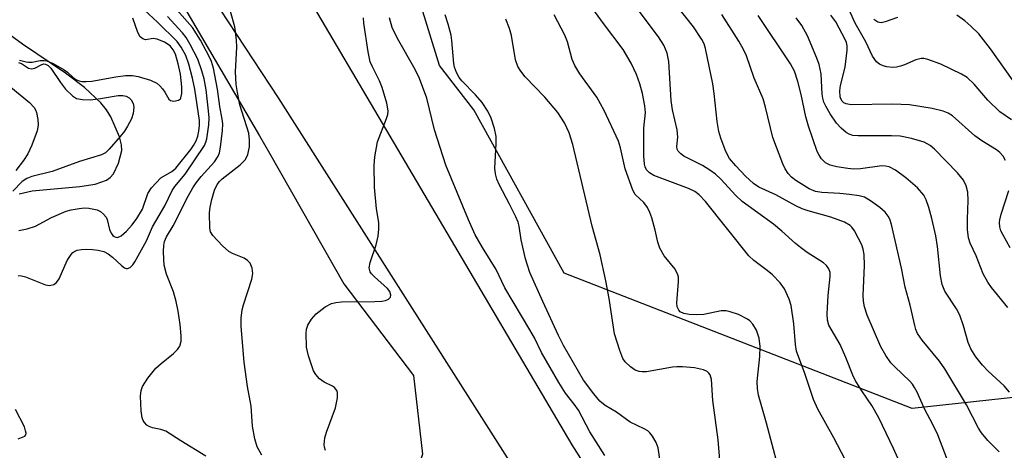
# Model space of a CAD drawing. Units: inches. Extents: x 1243767 to 1249767, y 541454 to 545454.
# Drawn here: x 1244396 to 1244596, y 542830 to 542918 of the extents above; entities that cross this region are included whole.
import ezdxf

# ---------------------------------------------------------------- set-up
doc = ezdxf.new("R2010")
doc.units = ezdxf.units.IN
doc.header["$MEASUREMENT"] = 0
for name, color, linetype in [('HYDRO-Single Line Stream', 4, 'Continuous'), ('NTRL-Trees', 3, 'Continuous'), ('TRANS-Road', 130, 'Continuous'), ('Undefined', 1, 'Continuous')]:
    doc.layers.add(name, color=color, linetype=linetype)

msp = doc.modelspace()

# ---------------------------------------------------------------- linework, layer by layer
at = {"layer": 'HYDRO-Single Line Stream'}
msp.add_lwpolyline([(1244395.61, 542882.23), (1244398.3, 542882.86), (1244407.98, 542883.73), (1244411.08, 542884.23), (1244413.4, 542885.05), (1244414.2, 542885.58), (1244414.86, 542886.28), (1244415.89, 542888.47), (1244416.54, 542891.05), (1244416.48, 542892.25), (1244416.07, 542893.85), (1244414.29, 542897.91), (1244413.41, 542899.35), (1244412.27, 542900.77), (1244408.97, 542903.89), (1244405.08, 542906.81), (1244396.29, 542912.72), (1244391.73, 542916.1)], dxfattribs=at)
at = {"layer": 'NTRL-Trees'}
for points in [[(1244968.88, 542930.71), (1244835.12, 542888.63), (1244727.48, 542854.76), (1244577.58, 542838.5), (1244506.68, 542866.1), (1244488.23, 542899.39), (1244481.25, 542908.37), (1244470.63, 542943.05), (1244467.06, 542964.21), (1244461.08, 542999.77), (1244459.63, 543035.36), (1244480.18, 543051.27), (1244503.03, 543048.09), (1244526.96, 543020.85), (1244554.25, 542988.19), (1244587.24, 542964.18), (1244619.06, 542970.54), (1244639.9, 543020.89), (1244614.43, 543104.51), (1244591.33, 543130.35), (1244581.6, 543151.43), (1244595.45, 543232.69)], [(1244340.29, 543072.1), (1244444.58, 542894.09), (1244446.66, 542890.53), (1244461.77, 542863.87), (1244475.99, 542845.2), (1244477.77, 542829.2), (1244472.44, 542812.31), (1244462.66, 542803.43), (1244451.11, 542791.87), (1244417.35, 542786.17), (1244391.57, 542781.82)]]:
    msp.add_lwpolyline(points, dxfattribs=at)
at = {"layer": 'TRANS-Road'}
for points in [[(1244362.65, 543064.95), (1244399.92, 543003.62), (1244433.82, 542953.62), (1244440.99, 542943.05), (1244448.09, 542932.58), (1244451.06, 542928.19), (1244508.21, 542831.08), (1244570.57, 542732.85), (1244640.29, 542628.15), (1244645.28, 542620.47), (1244664.83, 542590.4), (1244688.18, 542554.5), (1244692.96, 542547.14), (1244713.9, 542514.94), (1244749.27, 542466.14), (1244784.26, 542420.59)], [(1244778.78, 542398.75), (1244736.38, 542456.45), (1244719.75, 542478.86), (1244675.16, 542543.47), (1244640.27, 542598.69), (1244630.57, 542613.31), (1244576.94, 542694.15), (1244501.64, 542818.18), (1244448.46, 542901.83), (1244411.1, 542958.66), (1244374.1, 543024.77)]]:
    msp.add_lwpolyline(points, dxfattribs=at)
at = {"layer": 'Undefined'}
for points, elevation in [([(1244585.11, 542827.06), (1244582.78, 542833.13), (1244581.83, 542835.12), (1244580.06, 542838.39), (1244578.56, 542841.83), (1244578.07, 542842.76), (1244577.63, 542843.43), (1244577.07, 542844.07), (1244574.01, 542846.95), (1244573.19, 542847.82), (1244572.18, 542849.26), (1244571.15, 542851.05), (1244568.42, 542857.5), (1244567.83, 542859.2), (1244567.65, 542860.35), (1244567.61, 542861.52), (1244567.86, 542867.6), (1244567.78, 542869.86), (1244567.56, 542870.99), (1244567.28, 542871.82), (1244566.65, 542873.16), (1244565.78, 542874.71), (1244565.27, 542875.42), (1244564.92, 542875.76), (1244563.76, 542876.48), (1244561.02, 542877.5), (1244556.36, 542878.75), (1244555.12, 542879.16), (1244553.86, 542879.78), (1244549.78, 542882.02), (1244546.35, 542883.61), (1244545.24, 542884.37), (1244543.61, 542885.86), (1244541.61, 542887.92), (1244540.36, 542889.46), (1244539.91, 542890.17), (1244539.44, 542891.18), (1244538.56, 542893.56), (1244538.16, 542894.94), (1244537.8, 542896.96), (1244537.24, 542902.68), (1244536.95, 542904.65), (1244535.44, 542911.88), (1244535.17, 542912.79), (1244534.71, 542913.72), (1244532.99, 542916.24), (1244527.8, 542922.9)], 354), ([(1244565.49, 542825.12), (1244561.61, 542832.5), (1244558.36, 542838.36), (1244557.46, 542840.3), (1244555.67, 542845.64), (1244554.03, 542850.15), (1244553.8, 542851.5), (1244553.44, 542855.74), (1244552.91, 542859.45), (1244552.5, 542860.8), (1244551.57, 542862.84), (1244550.67, 542864.12), (1244549.11, 542865.73), (1244548.05, 542866.62), (1244545.33, 542868.65), (1244544.29, 542869.62), (1244535.47, 542880.64), (1244534.16, 542882.06), (1244533.29, 542882.68), (1244532, 542883.32), (1244524.93, 542885.95), (1244524.04, 542886.49), (1244523.42, 542887.16), (1244523.14, 542887.75), (1244523.01, 542888.27), (1244522.87, 542890.01), (1244522.88, 542895.59), (1244523.2, 542898.83), (1244523.1, 542900.15), (1244522.65, 542902.66), (1244522.09, 542904.64), (1244521.41, 542906.58), (1244520.33, 542908.89), (1244518.68, 542911.65), (1244514.66, 542916.98), (1244511.99, 542920.68)], 350), ([(1244597.78, 542897.32), (1244595.39, 542898.93), (1244592.98, 542901.33), (1244590.22, 542904.61), (1244588.75, 542905.92), (1244587.59, 542906.65), (1244583.37, 542908.65), (1244580.75, 542909.63), (1244579.95, 542909.79), (1244579.39, 542909.8), (1244578.3, 542909.58), (1244576.02, 542908.54), (1244575.21, 542908.25), (1244574.37, 542908.05), (1244573.53, 542908.01), (1244572.43, 542908.11), (1244571.63, 542908.3), (1244570.89, 542908.64), (1244570.27, 542909.17), (1244569.49, 542910.3), (1244568.13, 542913.19), (1244565.95, 542917.01), (1244564.41, 542920.46)], 364), ([(1244395.54, 542874.74), (1244397.26, 542875.11), (1244398.93, 542875.65), (1244402.23, 542877.43), (1244405.19, 542878.73), (1244406.22, 542879), (1244407.85, 542879.28), (1244408.95, 542879.37), (1244409.82, 542879.33), (1244411.51, 542878.99), (1244412.22, 542878.62), (1244412.84, 542878.1), (1244413.35, 542877.5), (1244413.58, 542877.03), (1244414.05, 542874.96), (1244414.39, 542874.19), (1244414.7, 542873.77), (1244415, 542873.52), (1244415.33, 542873.38), (1244415.69, 542873.36), (1244416.38, 542873.67), (1244417.49, 542874.61), (1244418.62, 542875.89), (1244419.61, 542877.23), (1244420.74, 542879.1), (1244421.87, 542882.29), (1244422.58, 542883.47), (1244423.51, 542884.51), (1244424.52, 542885.47), (1244426.76, 542886.8), (1244427.52, 542887.45), (1244430.58, 542891.24), (1244431.17, 542892.08), (1244431.69, 542893.04), (1244432.04, 542894.02), (1244432.25, 542895.01), (1244432.36, 542896.18), (1244432.35, 542897.19), (1244431.4, 542903.57), (1244430.91, 542905.84), (1244430.18, 542908.65), (1244429.58, 542910.42), (1244428.66, 542912.16), (1244427.84, 542913.3), (1244423.8, 542917.24), (1244421.14, 542919.64)], 332), ([(1244433.65, 542828.77), (1244428.59, 542831.86), (1244425.54, 542833.83), (1244424.49, 542834.23), (1244422.81, 542834.52), (1244422.08, 542834.8), (1244421.67, 542835.09), (1244421.14, 542835.65), (1244420.86, 542836.07), (1244420.66, 542836.56), (1244420.46, 542838.01), (1244420.37, 542841.01), (1244420.45, 542842.17), (1244420.74, 542842.96), (1244421.86, 542844.64), (1244423.49, 542846.69), (1244424.58, 542847.68), (1244427.09, 542849.72), (1244427.91, 542850.52), (1244428.34, 542851.19), (1244428.64, 542852.18), (1244428.66, 542853.3), (1244428.41, 542855.58), (1244427.99, 542858.31), (1244427.59, 542860.3), (1244427.06, 542862.27), (1244425.67, 542865.83), (1244425.2, 542867.7), (1244425.07, 542868.83), (1244425.02, 542870.56), (1244425.09, 542871.7), (1244425.25, 542872.5), (1244425.62, 542873.5), (1244426.98, 542875.73), (1244430.04, 542881.74), (1244431.01, 542883.48), (1244431.69, 542884.47), (1244432.72, 542885.76), (1244435.41, 542888.73), (1244436.2, 542889.92), (1244436.46, 542890.61), (1244436.67, 542891.72), (1244437.03, 542895.13), (1244437.1, 542896.53), (1244437.01, 542897.44), (1244436.52, 542900.05), (1244436.06, 542903.6), (1244435.24, 542907.88), (1244434.82, 542909.18), (1244434.36, 542910.25), (1244432.56, 542913.58), (1244430.91, 542916.15), (1244427.75, 542919.73)], 336), ([(1244445.09, 542828.97), (1244444.13, 542830.66), (1244443.64, 542832.3), (1244443.15, 542834.86), (1244442.91, 542838.97), (1244442.18, 542842.97), (1244441.45, 542847.9), (1244440.84, 542855.17), (1244440.88, 542856.88), (1244441.05, 542858.56), (1244441.32, 542859.63), (1244443.04, 542864.86), (1244443.21, 542866.01), (1244443.09, 542867.11), (1244442.72, 542868.11), (1244442.18, 542868.68), (1244441.49, 542869.11), (1244439.06, 542870.06), (1244438.32, 542870.49), (1244437.03, 542871.64), (1244435.06, 542873.75), (1244434.63, 542874.46), (1244434.45, 542875.24), (1244434.43, 542878.36), (1244434.54, 542879.49), (1244434.91, 542881.11), (1244435.44, 542882.97), (1244435.97, 542884.13), (1244436.41, 542884.72), (1244436.97, 542885.28), (1244440.63, 542888.17), (1244441.67, 542889.15), (1244442.04, 542889.75), (1244442.24, 542890.24), (1244442.55, 542891.84), (1244442.57, 542893.2), (1244442.4, 542894.57), (1244440.61, 542900.39), (1244440.08, 542902.88), (1244439.82, 542904.55), (1244439.69, 542907.13), (1244439.95, 542912.15), (1244439.92, 542913.63), (1244439.54, 542916.26), (1244438.67, 542919.42)], 338), ([(1244526.43, 542826.33), (1244525.83, 542830.48), (1244525.38, 542831.56), (1244524.65, 542832.84), (1244524.14, 542833.53), (1244523.72, 542833.9), (1244522.98, 542834.33), (1244520.09, 542835.71), (1244517.3, 542837.73), (1244515, 542839.1), (1244513.94, 542839.98), (1244512.69, 542841.45), (1244510.59, 542844.28), (1244506.54, 542851.29), (1244505.52, 542853.35), (1244502.33, 542860.27), (1244499.7, 542866.18), (1244499.16, 542867.69), (1244498.81, 542869), (1244497.92, 542872.85), (1244497.47, 542875.67), (1244497.26, 542876.48), (1244496.81, 542877.55), (1244495.52, 542880.15), (1244493.39, 542884.15), (1244492.96, 542885.2), (1244492.67, 542886.33), (1244492.52, 542887.49), (1244492.81, 542892.52), (1244492.8, 542893.92), (1244492.47, 542895.56), (1244491.82, 542897.69), (1244491.14, 542899.11), (1244489.94, 542900.83), (1244488.61, 542902.43), (1244485.81, 542905.26), (1244485.3, 542905.94), (1244484.76, 542906.95), (1244484.33, 542908.02), (1244484.15, 542908.79), (1244483.77, 542913.47), (1244483.61, 542914.6), (1244483.03, 542916.81), (1244482.41, 542918.69)], 344), ([(1244550.17, 542826.8), (1244547.89, 542835.51), (1244546.27, 542841.18), (1244546.02, 542842.54), (1244545.97, 542843.96), (1244546.52, 542849.08), (1244546.59, 542851.11), (1244546.38, 542852.85), (1244545.87, 542854.46), (1244545.07, 542855.69), (1244544.49, 542856.33), (1244544.03, 542856.7), (1244542.19, 542857.64), (1244540.51, 542858.21), (1244539.65, 542858.37), (1244538.65, 542858.37), (1244535.14, 542857.63), (1244533.65, 542857.55), (1244532.16, 542857.66), (1244531.02, 542857.85), (1244530.31, 542858.16), (1244530, 542858.52), (1244529.71, 542859.21), (1244529.61, 542860.02), (1244529.98, 542864.39), (1244529.93, 542865.24), (1244529.8, 542865.72), (1244529.25, 542866.85), (1244527.05, 542869.59), (1244526.15, 542871.17), (1244525.75, 542872.36), (1244525.19, 542874.83), (1244524.5, 542877.35), (1244524.13, 542878.43), (1244523.65, 542879.45), (1244522.9, 542880.48), (1244521.16, 542882.11), (1244520.62, 542882.96), (1244519.12, 542887.36), (1244518.15, 542891.6), (1244517.74, 542893), (1244514.82, 542899.21), (1244513.32, 542901.91), (1244509.88, 542906.71), (1244508.84, 542908.36), (1244508.3, 542909.62), (1244507.31, 542913.21), (1244506.8, 542914.57), (1244504.64, 542918.74)], 348), ([(1244578.11, 542820.62), (1244573.74, 542830.34), (1244570.78, 542836.61), (1244569.37, 542839.09), (1244567.31, 542842.06), (1244565.94, 542844.26), (1244565.44, 542845.31), (1244564.04, 542848.87), (1244562.88, 542851.56), (1244560.58, 542855.47), (1244560.31, 542856.46), (1244560.22, 542857.77), (1244560.43, 542861.51), (1244560.85, 542865.38), (1244560.83, 542866.17), (1244560.6, 542866.94), (1244560.11, 542867.61), (1244559.5, 542868.2), (1244556.16, 542870.31), (1244554.79, 542871.28), (1244553.78, 542872.11), (1244551.04, 542874.62), (1244549.31, 542876.05), (1244542.94, 542880.64), (1244541.66, 542881.87), (1244538.61, 542885.22), (1244537.5, 542886.23), (1244536.32, 542887.08), (1244534.84, 542888.01), (1244531.02, 542889.93), (1244530.41, 542890.41), (1244529.92, 542890.96), (1244529.7, 542891.37), (1244529.61, 542891.9), (1244529.81, 542893.81), (1244529.71, 542895.27), (1244528.74, 542899.39), (1244528.45, 542901.27), (1244528.01, 542909.19), (1244527.64, 542910.91), (1244527, 542912.52), (1244525.89, 542914.22), (1244521.36, 542920.31)], 352), ([(1244595.29, 542829.67), (1244592.96, 542831.98), (1244591.69, 542833.51), (1244591.11, 542834.46), (1244588.63, 542839.25), (1244584.24, 542846.6), (1244583.15, 542848.13), (1244579.6, 542852.38), (1244578.68, 542853.78), (1244578.32, 542854.6), (1244578.08, 542855.41), (1244577.14, 542859.52), (1244576.14, 542863.21), (1244575.37, 542867.07), (1244573.34, 542875.98), (1244573.02, 542877.06), (1244572.7, 542877.71), (1244572.06, 542878.49), (1244570.95, 542879.43), (1244569.08, 542880.84), (1244567.84, 542881.53), (1244566.78, 542881.84), (1244564.82, 542882.12), (1244562.84, 542882.31), (1244559.16, 542882.48), (1244557.84, 542882.71), (1244556.6, 542883.27), (1244553.89, 542884.97), (1244552.96, 542885.63), (1244552.27, 542886.35), (1244551.7, 542887.32), (1244551.22, 542888.36), (1244549.2, 542893.69), (1244547.71, 542899.92), (1244547.2, 542901.6), (1244545.4, 542905.82), (1244543.83, 542910.36), (1244543.23, 542911.68), (1244542.27, 542913.36), (1244538.76, 542918.82)], 356), ([(1244597.41, 542841.83), (1244596.33, 542843.12), (1244593.06, 542846.09), (1244591.86, 542847.29), (1244590.5, 542849), (1244589.5, 542850.64), (1244588.97, 542851.93), (1244588.05, 542855.34), (1244587.28, 542857.52), (1244586.57, 542858.81), (1244584.25, 542862.4), (1244583.68, 542863.74), (1244583.32, 542865.55), (1244582.7, 542871.49), (1244582.35, 542873.66), (1244581.54, 542877.24), (1244580.96, 542879.43), (1244580.43, 542881.02), (1244579.94, 542881.97), (1244578.66, 542883.44), (1244576.3, 542885.48), (1244574.17, 542887.03), (1244572.89, 542887.72), (1244572.16, 542887.9), (1244571.37, 542887.94), (1244567.05, 542887.32), (1244565.7, 542887.28), (1244564.45, 542887.37), (1244562.22, 542887.74), (1244560.84, 542888.1), (1244559.88, 542888.58), (1244559.07, 542889.36), (1244558.59, 542890.1), (1244558.23, 542890.88), (1244556.43, 542896.05), (1244555.92, 542897.95), (1244554.96, 542902.5), (1244554.3, 542905.16), (1244553.61, 542907.22), (1244552.78, 542908.76), (1244546.2, 542918.61)], 358), ([(1244596.61, 542889.01), (1244596.08, 542889.92), (1244595.42, 542890.69), (1244594.77, 542891.22), (1244591.73, 542893.06), (1244590.3, 542894.05), (1244585.78, 542898.11), (1244584.87, 542898.66), (1244583.9, 542899.07), (1244581.66, 542899.61), (1244577.02, 542900.39), (1244573.62, 542900.5), (1244565.14, 542900.38), (1244564.1, 542900.58), (1244563.67, 542900.79), (1244563.3, 542901.11), (1244563.01, 542901.57), (1244562.88, 542902), (1244562.81, 542903.23), (1244562.98, 542904.32), (1244563.94, 542908.08), (1244564.31, 542911.55), (1244564.33, 542912.4), (1244564.2, 542913.05), (1244564.01, 542913.55), (1244562.01, 542917.32), (1244561, 542918.68)], 362), ([(1244598.03, 542905.44), (1244593.54, 542911.79), (1244591.12, 542914.82), (1244589.53, 542916.42), (1244588.28, 542917.47), (1244586.68, 542918.62)], 366), ([(1244395.42, 542865.58), (1244396.13, 542865.51), (1244396.91, 542865.29), (1244400.96, 542863.67), (1244401.8, 542863.56), (1244402.69, 542863.76), (1244403.26, 542864.16), (1244403.78, 542864.88), (1244405.44, 542868.65), (1244406.19, 542869.89), (1244406.57, 542870.25), (1244407, 542870.53), (1244407.47, 542870.73), (1244408.3, 542870.89), (1244409.44, 542870.96), (1244410.6, 542870.92), (1244411.74, 542870.75), (1244412.85, 542870.45), (1244413.73, 542870.01), (1244414.64, 542869.36), (1244416.48, 542867.62), (1244417.09, 542867.15), (1244417.42, 542867.01), (1244417.73, 542867), (1244418.27, 542867.24), (1244418.76, 542867.75), (1244419.19, 542868.37), (1244420.92, 542871.4), (1244421.57, 542872.69), (1244422.79, 542875.54), (1244425.32, 542879.78), (1244426.78, 542882.91), (1244427.34, 542883.71), (1244429.45, 542886.27), (1244433.37, 542892.12), (1244433.69, 542892.78), (1244433.89, 542893.47), (1244434.29, 542896.31), (1244434.32, 542897.71), (1244434.22, 542899.14), (1244433.73, 542903.41), (1244433.3, 542905.67), (1244432.86, 542907.28), (1244432.04, 542909.65), (1244430.49, 542912.64), (1244429.63, 542914.12), (1244428.93, 542915.07), (1244425.86, 542918.39)], 334), ([(1244395.7, 542909.49), (1244397.08, 542909.11), (1244397.56, 542909.05), (1244398.3, 542909.1), (1244399.92, 542909.43), (1244400.75, 542909.43), (1244401.29, 542909.33), (1244402.58, 542908.79), (1244404.82, 542907.52), (1244405.48, 542907.03), (1244406.6, 542905.97), (1244407.18, 542905.52), (1244407.85, 542905.24), (1244408.4, 542905.13), (1244409.26, 542905.1), (1244410.43, 542905.2), (1244415.33, 542906.09), (1244417.27, 542906.37), (1244418.72, 542906.36), (1244419.88, 542906.16), (1244422.39, 542905.41), (1244423.68, 542904.81), (1244424.29, 542904.27), (1244424.84, 542903.64), (1244425.33, 542902.96), (1244426.15, 542901.55), (1244426.48, 542901.24), (1244427.15, 542901.1), (1244428.1, 542901.33), (1244428.47, 542901.6), (1244428.58, 542901.78), (1244428.78, 542902.7), (1244428.76, 542904.07), (1244428.47, 542906.63), (1244428.02, 542908.73), (1244427.47, 542910.68), (1244427.03, 542911.59), (1244426.37, 542912.38), (1244425.25, 542913.16), (1244423.75, 542913.79), (1244422.93, 542913.89), (1244421.35, 542913.64), (1244420.79, 542913.82), (1244420.31, 542914.26), (1244419.8, 542915.15), (1244418.79, 542918.06)], 330), ([(1244458.03, 542829.92), (1244457.81, 542830.63), (1244457.74, 542831.15), (1244457.87, 542832.51), (1244458.21, 542833.63), (1244460.05, 542838.65), (1244460.46, 542840.63), (1244460.49, 542841.72), (1244460.34, 542842.18), (1244459.9, 542842.75), (1244459.47, 542843.03), (1244457.76, 542843.83), (1244456.83, 542844.54), (1244456.05, 542845.39), (1244455.62, 542846.14), (1244454.57, 542849.25), (1244454.2, 542851), (1244454.08, 542853.87), (1244454.17, 542854.66), (1244454.45, 542855.46), (1244455.16, 542856.71), (1244456.15, 542857.76), (1244457.98, 542859.22), (1244459.29, 542859.87), (1244460.12, 542860.07), (1244461.27, 542860.19), (1244468.06, 542860.29), (1244469.51, 542860.37), (1244470.25, 542860.51), (1244470.88, 542860.78), (1244471.26, 542861.2), (1244471.36, 542861.6), (1244471.17, 542862.31), (1244470.68, 542862.96), (1244468.02, 542865.3), (1244467.43, 542865.91), (1244467.14, 542866.36), (1244466.95, 542867.14), (1244467.12, 542868.24), (1244468.39, 542871.83), (1244468.74, 542873.59), (1244468.93, 542875.06), (1244468.9, 542876.36), (1244468.46, 542879.16), (1244468.04, 542883.6), (1244467.98, 542888.04), (1244468.08, 542889.79), (1244468.64, 542892.85), (1244470.48, 542897.58), (1244470.73, 542898.42), (1244470.8, 542899.16), (1244470.54, 542900.73), (1244469.61, 542903.92), (1244469.07, 542905.24), (1244467.58, 542908.09), (1244467.16, 542909.17), (1244466.72, 542911.21), (1244465.84, 542917), (1244465.78, 542918.14)], 340), ([(1244514.95, 542828.88), (1244511.86, 542833.73), (1244509.57, 542838.15), (1244508.72, 542839.37), (1244506.94, 542841.61), (1244505.6, 542843.75), (1244502.05, 542849.89), (1244500.6, 542852.86), (1244499.69, 542854.53), (1244494.58, 542863.06), (1244492.78, 542866.81), (1244490, 542871.28), (1244488.56, 542873.91), (1244487.16, 542876.96), (1244482.53, 542888.09), (1244480.23, 542895.25), (1244478.67, 542901.72), (1244477.19, 542905.77), (1244476.31, 542907.6), (1244472.68, 542913.91), (1244471.65, 542916.16), (1244471.08, 542918.09)], 342), ([(1244538.46, 542827.12), (1244538.06, 542832.12), (1244536.92, 542840.12), (1244536.65, 542844.4), (1244536.38, 542845.32), (1244536.12, 542845.71), (1244535.77, 542846.03), (1244535.07, 542846.39), (1244533.21, 542846.75), (1244530.75, 542846.96), (1244529.63, 542846.98), (1244528.74, 542846.89), (1244523.41, 542845.98), (1244522.54, 542845.97), (1244521.97, 542846.04), (1244521.15, 542846.32), (1244520.19, 542846.96), (1244519.12, 542847.97), (1244518.63, 542848.68), (1244517.98, 542850.31), (1244516.94, 542853.7), (1244515.83, 542860.87), (1244515.14, 542864.5), (1244514.01, 542869.77), (1244512.38, 542875.64), (1244508.45, 542892.26), (1244507.66, 542894.65), (1244506.73, 542896.7), (1244505.36, 542898.81), (1244502.74, 542901.93), (1244498.73, 542906.1), (1244497.84, 542907.22), (1244497.24, 542908.18), (1244496.78, 542909.54), (1244495.9, 542914.51), (1244495.54, 542915.94), (1244494.79, 542917.81)], 346), ([(1244597.02, 542859.09), (1244593.75, 542863.14), (1244592.95, 542864.24), (1244592.06, 542865.96), (1244590.57, 542869.58), (1244589.39, 542872.17), (1244589.04, 542873.26), (1244588.86, 542874.99), (1244588.82, 542877.04), (1244588.98, 542880.89), (1244588.88, 542882.57), (1244588.58, 542883.89), (1244588, 542885.05), (1244586.77, 542886.53), (1244582.14, 542891.33), (1244581.26, 542892.08), (1244580.02, 542892.78), (1244577.45, 542893.54), (1244575.14, 542893.99), (1244573.38, 542894.06), (1244566.58, 542894.06), (1244565.49, 542894.15), (1244564.76, 542894.38), (1244564.09, 542894.77), (1244563.09, 542895.63), (1244562.17, 542896.64), (1244560.85, 542898.56), (1244559.96, 542900.12), (1244559.59, 542900.93), (1244559.35, 542901.71), (1244559.2, 542902.54), (1244558.99, 542906.7), (1244558.64, 542908.57), (1244558.14, 542909.92), (1244556.22, 542914.44), (1244555.07, 542916.55), (1244553.93, 542918.09)], 360), ([(1244574.58, 542918.19), (1244572.09, 542917.26), (1244571.28, 542917.08), (1244570.56, 542917.19), (1244569.77, 542917.79)], 366), ([(1244395.48, 542909.03), (1244396.07, 542908.81), (1244397.53, 542907.85), (1244398.12, 542907.69), (1244398.79, 542907.85), (1244400.25, 542908.62), (1244400.65, 542908.71), (1244401, 542908.68), (1244401.54, 542908.4), (1244402.07, 542907.84), (1244404.02, 542904.9), (1244405.09, 542903.6), (1244406.47, 542902.2), (1244407.29, 542901.68), (1244408.53, 542901.43), (1244410.15, 542901.42), (1244412.2, 542901.68), (1244415.83, 542902.29), (1244416.76, 542902.31), (1244417.45, 542902.13), (1244418.07, 542901.77), (1244418.43, 542901.4), (1244418.82, 542900.67), (1244418.98, 542899.87), (1244418.84, 542898.6), (1244418.48, 542897.54), (1244417.72, 542896), (1244417.08, 542895.03), (1244416.19, 542893.9), (1244413.98, 542891.34), (1244413.19, 542890.61), (1244412.37, 542890.18), (1244407.93, 542888.84), (1244402.33, 542886.76), (1244398.23, 542885.74), (1244397.18, 542885.35), (1244396.26, 542884.73), (1244394.32, 542882.8)], 332), ([(1244393.96, 542903.95), (1244397.73, 542900.84), (1244398.7, 542899.86), (1244398.98, 542899.38), (1244399.16, 542898.84), (1244399.42, 542897.39), (1244399.49, 542896.21), (1244399.29, 542895.1), (1244398.19, 542892.14), (1244397.42, 542890.38), (1244396.52, 542889), (1244394.94, 542887.02)], 334), ([(1244597.52, 542871.22), (1244596, 542873.95), (1244595.66, 542874.71), (1244595.44, 542875.53), (1244595.37, 542876.38), (1244595.42, 542876.95), (1244595.71, 542878.09), (1244597.24, 542882.89)], 362), ([(1244395.45, 542832.33), (1244396.8, 542832.87), (1244396.96, 542833.1), (1244397.03, 542833.46), (1244396.95, 542833.94), (1244396.68, 542834.73), (1244394.86, 542838.27)], 334)]:
    msp.add_lwpolyline(points, dxfattribs=dict(at, elevation=elevation))

doc.saveas('drawing.dxf')
